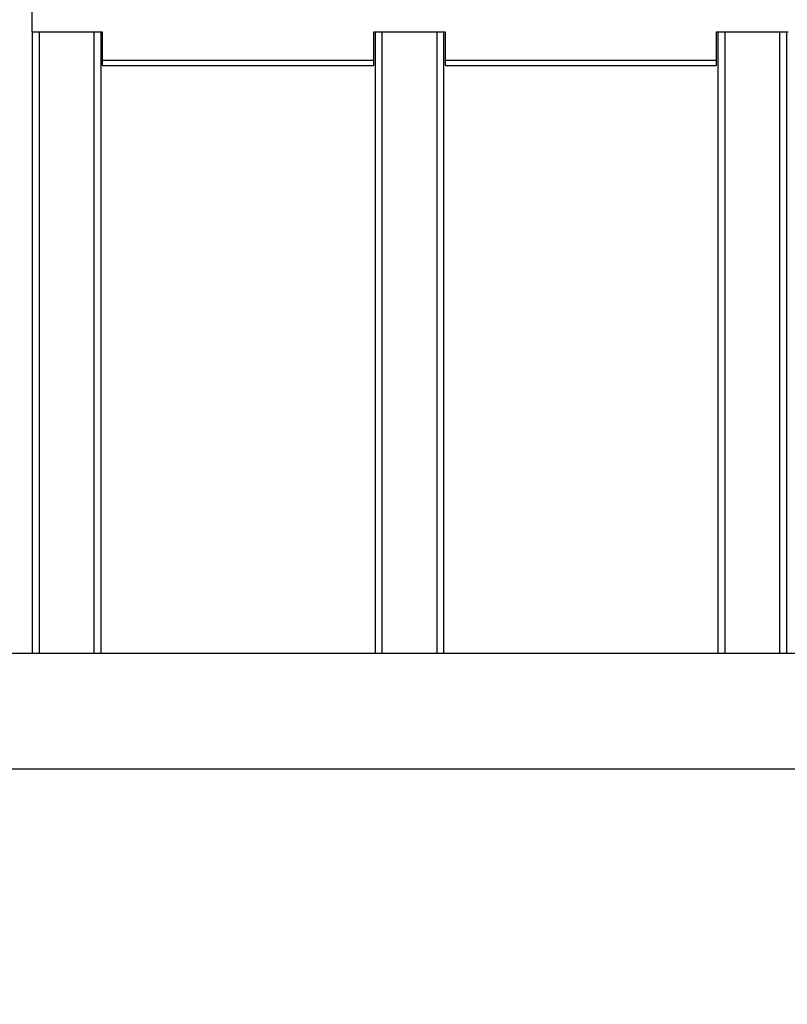
# Model space of a CAD drawing. Units: millimetres. Extents: x -219 to 3574, y 178 to 5081.
# Drawn here: x 619 to 842, y 2607 to 2894 of the extents above; entities that cross this region are included whole.
import ezdxf

# ---------------------------------------------------------------- set-up
doc = ezdxf.new("R2010")
doc.units = ezdxf.units.MM
doc.layers.add('Dimensions', color=7, linetype='Continuous')
doc.layers.add('Layer 1', color=7, linetype='Continuous')
doc.styles.get("Standard").update_dxf_attribs({"font": 'arial.ttf'})
doc.dimstyles.new('Leikkiset keinu', dxfattribs={"dimtxt": 150, "dimasz": 2.5, "dimexe": 0.06, "dimexo": 0.625, "dimtad": 0, "dimtih": 1, "dimtoh": 1, "dimdec": 0, "dimtxsty": 'Standard', "dimcen": 2.5, "dimadec": 0, "dimazin": 0, "dimtfac": 1, "dimtmove": 0, "dimatfit": 3, "dimfxl": 1, "dimarcsym": 0})

# ---------------------------------------------------------------- blocks, each defined once
blk = doc.blocks.new('6410')
at = {"layer": 'Layer 1', "color": 0, "lineweight": 25}
for points in [[(-1410, 1021.6837), (-1410, 1021.6837), (-1410, 1028.9282), (-1410, 1028.9282)], [(-1410, 1021.6837), (-1410, 1021.6837), (-1410, 840.5881), (-1410, 840.5881)], [(-1389.5, 1021.6837), (-1389.5, 1021.6837), (-1410, 1021.6837), (-1410, 1021.6837)], [(-1408, 1021.6837), (-1408, 1021.6837), (-1408, 840.5881), (-1408, 840.5881)], [(-1392, 1021.6837), (-1392, 1021.6837), (-1392, 840.5881), (-1392, 840.5881)], [(-1390, 1021.6837), (-1390, 1021.6837), (-1390, 840.5881), (-1390, 840.5881)], [(-1389.5, 1013.4734), (-1389.5, 1013.4734), (-1389.5, 1021.6837), (-1389.5, 1021.6837)], [(-1289.5, 1021.6837), (-1289.5, 1021.6837), (-1310.5, 1021.6837), (-1310.5, 1021.6837)], [(-1310.5, 1021.6837), (-1310.5, 1021.6837), (-1310.5, 1013.4734), (-1310.5, 1013.4734)], [(-1309.9999, 1021.6837), (-1309.9999, 1021.6837), (-1309.9999, 840.5881), (-1309.9999, 840.5881)], [(-1308, 1021.6837), (-1308, 1021.6837), (-1308, 840.5881), (-1308, 840.5881)], [(-1292.0001, 1021.6837), (-1292.0001, 1021.6837), (-1292.0001, 840.5881), (-1292.0001, 840.5881)], [(-1290, 1021.6837), (-1290, 1021.6837), (-1290, 840.5881), (-1290, 840.5881)], [(-1289.5, 1013.4734), (-1289.5, 1013.4734), (-1289.5, 1021.6837), (-1289.5, 1021.6837)], [(-1189.5, 1021.6837), (-1189.5, 1021.6837), (-1210.5, 1021.6837), (-1210.5, 1021.6837)], [(-1210.5, 1021.6837), (-1210.5, 1021.6837), (-1210.5, 1013.4734), (-1210.5, 1013.4734)], [(-1210, 1021.6837), (-1210, 1021.6837), (-1210, 840.5881), (-1210, 840.5881)], [(-1207.9999, 1021.6837), (-1207.9999, 1021.6837), (-1207.9999, 840.5881), (-1207.9999, 840.5881)], [(-1192, 1021.6837), (-1192, 1021.6837), (-1192, 840.5881), (-1192, 840.5881)], [(-1190.0001, 1021.6837), (-1190.0001, 1021.6837), (-1190.0001, 840.5881), (-1190.0001, 840.5881)], [(-1389.5, 1013.4734), (-1389.5, 1013.4734), (-1310.5, 1013.4734), (-1310.5, 1013.4734)], [(-1389.5, 1011.991), (-1389.5, 1011.991), (-1389.5, 1013.4734), (-1389.5, 1013.4734)], [(-1310.5, 1013.4734), (-1310.5, 1013.4734), (-1310.5, 1011.991), (-1310.5, 1011.991)], [(-1289.5, 1013.4734), (-1289.5, 1013.4734), (-1210.5, 1013.4734), (-1210.5, 1013.4734)], [(-1289.5, 1011.991), (-1289.5, 1011.991), (-1289.5, 1013.4734), (-1289.5, 1013.4734)], [(-1210.5, 1013.4734), (-1210.5, 1013.4734), (-1210.5, 1011.991), (-1210.5, 1011.991)], [(-1389.5, 1011.991), (-1389.5, 1011.991), (-1310.5, 1011.991), (-1310.5, 1011.991)], [(-1289.5, 1011.991), (-1289.5, 1011.991), (-1210.5, 1011.991), (-1210.5, 1011.991)], [(-77.05, 840.5881), (-77.05, 840.5881), (-1422.65, 840.5881), (-1422.65, 840.5881)], [(-1422.95, 806.8881), (-1422.95, 806.8881), (-77.05, 806.8881), (-77.05, 806.8881)]]:
    blk.add_open_spline(points, degree=3, dxfattribs=at)
blk = doc.blocks.new('*D2')
at = {"layer": 'Defpoints', "color": 0}
for p in [(537.21, 3427.39), (7.84, 177.52), (2032.95, 177.52)]:
    blk.add_point(p, dxfattribs=at)
at = {"layer": 'Dimensions', "color": 0, "lineweight": -2}
for p, q in [((536.59, 3427.39), (7.78, 3427.39)), ((7.84, 3424.89), (7.84, 1879.65)), ((7.84, 180.02), (7.84, 1725.25)), ((2032.32, 177.52), (7.78, 177.52))]:
    blk.add_line(p, q, dxfattribs=at)
at = {"layer": 'Dimensions', "color": 0}
for points in [[(8.25, 3424.89), (7.42, 3424.89), (7.84, 3427.39)], [(7.42, 180.02), (8.25, 180.02), (7.84, 177.52)]]:
    blk.add_solid(points, dxfattribs=at)
at = {"layer": 'Dimensions', "color": 0, "insert": (7.84, 1802.45), "char_height": 150, "attachment_point": 5}
blk.add_mtext('3250', dxfattribs=at)

msp = doc.modelspace()

# ---------------------------------------------------------------- block references
msp.add_blockref('6410', (2032.21, 1868.69))

# ---------------------------------------------------------------- dimensions: what is measured, and where the dimension line sits
at = {"layer": 'Dimensions'}
dim = msp.add_linear_dim(base=(7.84, 177.52), p1=(537.21, 3427.39), p2=(2032.95, 177.52), angle=90, dimstyle='Leikkiset keinu', dxfattribs=at)
dim.commit()
dim.dimension.update_dxf_attribs({"geometry": '*D2', "text_midpoint": (7.84, 1802.45), "dimtype": 160})

doc.saveas('drawing.dxf')
